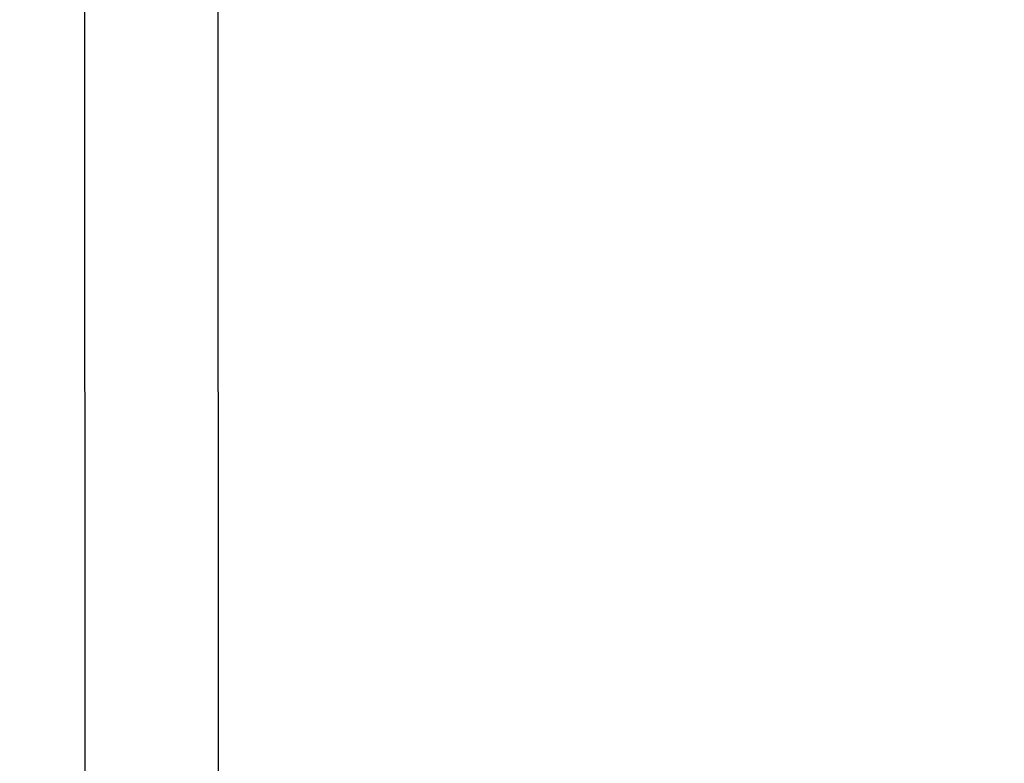
# Model space of a CAD drawing. Units: millimetres. Extents: x -1328 to 11008, y -13683 to -1499.
# Drawn here: x 6472 to 6601, y -2068 to -1971 of the extents above; entities that cross this region are included whole.
import ezdxf

# ---------------------------------------------------------------- set-up
doc = ezdxf.new("R2010")
doc.units = ezdxf.units.MM
doc.header["$MEASUREMENT"] = 0
doc.layers.add('размер', color=92, linetype='Continuous', lineweight=15)
doc.dimstyles.new('Размер М1.1', dxfattribs={"dimtxt": 300, "dimasz": 200, "dimexe": 1, "dimexo": 1, "dimgap": 50, "dimtad": 1, "dimdec": 0, "dimzin": 0, "dimtxsty": 'Standard', "dimcen": 2.5, "dimazin": 0, "dimtfac": 1, "dimtmove": 0, "dimatfit": 3, "dimfxl": 1, "dimtzin": 0, "dimarcsym": 0})

# ---------------------------------------------------------------- blocks, each defined once
blk = doc.blocks.new('*D1')
at = {"layer": 'Defpoints', "color": 0, "transparency": 16777216}
for p in [(1428.09, -1501.46), (3646.98, -1501.46), (8085.94, -5248.21)]:
    blk.add_point(p, dxfattribs=at)
at = {"layer": 'размер', "color": 0, "lineweight": -2, "transparency": 16777216}
for p, q in [((3645.98, -1501.46), (1427.09, -1501.46)), ((1428.09, -5048.21), (1428.09, -1701.46)), ((8084.94, -5248.21), (1427.09, -5248.21))]:
    blk.add_line(p, q, dxfattribs=at)
at = {"layer": 'размер', "color": 0, "transparency": 16777216}
for points in [[(1394.76, -1701.46), (1461.42, -1701.46), (1428.09, -1501.46)], [(1394.76, -5048.21), (1461.42, -5048.21), (1428.09, -5248.21)]]:
    blk.add_solid(points, dxfattribs=at)
at = {"layer": 'размер', "color": 0, "transparency": 16777216, "insert": (1278.09, -3374.83), "char_height": 200, "attachment_point": 5, "rotation": 90}
blk.add_mtext('3500', dxfattribs=at)

msp = doc.modelspace()

# ---------------------------------------------------------------- linework, layer by layer
msp.add_lwpolyline([(6498.34, -1887.31), (6480.88, -1887.31), (6481.6, -4507.65), (6499.06, -4507.65)], close=True)

# ---------------------------------------------------------------- dimensions: what is measured, and where the dimension line sits
at = {"layer": 'размер'}
dim = msp.add_linear_dim(base=(1428.09, -1501.46), p1=(8085.94, -5248.21), p2=(3646.98, -1501.46), angle=90, text='3500', dimstyle='Размер М1.1', override={"dimtxt": 200}, dxfattribs=at)
dim.commit()
dim.dimension.update_dxf_attribs({"geometry": '*D1', "text_midpoint": (1278.09, -3374.83)})

doc.saveas('drawing.dxf')
